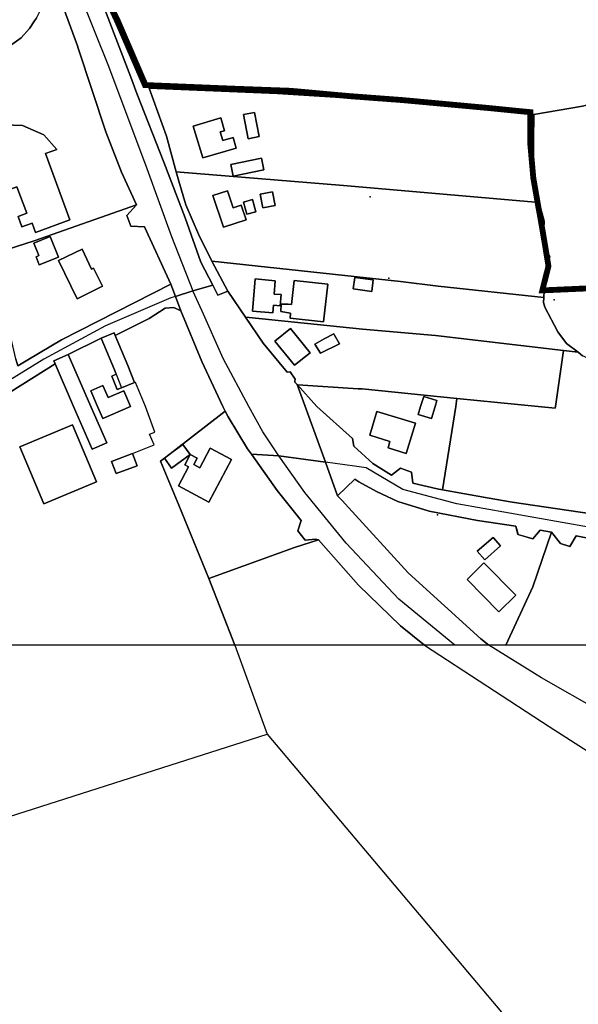
# Model space of a CAD drawing. Units: inches. Extents: x 634235 to 635862, y 722630 to 723936.
# Drawn here: x 634462 to 634653, y 722825 to 723161 of the extents above; entities that cross this region are included whole.
import ezdxf

# ---------------------------------------------------------------- set-up
doc = ezdxf.new("R2010")
doc.units = ezdxf.units.IN
doc.header["$MEASUREMENT"] = 0
doc.layers.add('A-Surrounding', color=252, linetype='Continuous')
doc.layers.add('site_boundary', color=10, linetype='Continuous')

msp = doc.modelspace()

# ---------------------------------------------------------------- linework, layer by layer
at = {"layer": 'A-Surrounding'}
for p, q in [((634527.9, 723078.81), (634533.41, 723068.55)), ((634533.41, 723068.55), (634539.45, 723059.68)), ((634478.81, 723046.9), (634490.11, 723052.46)), ((634648.29, 723048.27), (634653.27, 723047.69)), ((634474.31, 723043.71), (634455.19, 723031.77)), ((634495.2, 723040.13), (634497.02, 723035.53)), ((634532.53, 723027.47), (634514.73, 723013.76)), ((634576.94, 723004.23), (634570.97, 722998.58)), ((634535.79, 722947.44), (634526.97, 722970.26))]:
    msp.add_line(p, q, dxfattribs=at)
for points in [[(634379.9, 722996.92), (634368.43, 722984.6), (634347.06, 722977.35), (634257.88, 722965.53), (634264.93, 722903.9), (634321.48, 722906.43), (634354.51, 722916.25), (634358.83, 722919.22), (634348.86, 722949.71), (634348.86, 722960.12), (634368.65, 722965.92), (634385.02, 722932.91), (634414.31, 722874.72), (634546.92, 722917)], [(634535.8, 722947.44), (634546.92, 722917), (634663.83, 722778.38)], [(634600.74, 722947.44), (634643.38, 722919.61), (634669.76, 722902.81), (634710.78, 722872.31), (634745.44, 722828.91), (634770.5, 722788.65)], [(634720.94, 722947.44), (634732.41, 722930.9), (634745.69, 722892.83), (634755.18, 722853.38), (634719.73, 722883.61), (634681.58, 722913.07), (634640.8, 722936.28), (634622.73, 722947.44)]]:
    msp.add_lwpolyline(points, dxfattribs=at)
for points in [[(634427.79, 723297.23, 0), (634435.35, 723281.71, 0), (634437.71, 723276.88, 0), (634455.04, 723234.1, 0), (634463.01, 723216.06, 0), (634468.78, 723204.57, 0), (634479.53, 723177.92, 0), (634482.73, 723170.01, 0), (634492.6, 723145.55, 0), (634505.64, 723110.52, 0), (634514.09, 723087.32, 0), (634521.41, 723068.71, 0)], [(634638.18, 723128.96, 0), (634654.84, 723131.89, 0), (634664.26, 723134.19, 0), (634668.78, 723135.48, 0), (634675.26, 723139.28, 0), (634685.46, 723144.49, 0), (634695.2, 723149.92, 0), (634696.98, 723152.22, 0), (634697.52, 723155.55, 0), (634700.42, 723167.08, 0), (634705.05, 723182.64, 0), (634718.24, 723213.47, 0), (634735.16, 723251.81, 0)], [(634506.53, 723138.03, 0), (634496.09, 723162.06, 0), (634484.39, 723186.96, 0), (634471.92, 723214.8, 0)], [(634467.88, 723161.99, 0), (634467.27, 723161.09, 0), (634465.51, 723158.46, 0), (634462.68, 723155.27, 0), (634459.45, 723152.97, 0), (634413.33, 723136.69, 0), (634385.4, 723126.7, 0), (634388.02, 723131.12, 0), (634379.73, 723155.42, 0), (634377.67, 723161.44, 0), (634377.67, 723178.16, 0)], [(634476.37, 723167.71, 0), (634481.92, 723152.48, 0), (634482.2, 723151.71, 0), (634491.72, 723123.12, 0), (634497.07, 723109.24, 0), (634502.15, 723098.12, 0), (634467.13, 723085.76, 0), (634451.78, 723080.93, 0), (634438.19, 723076.66, 0), (634428.33, 723073.11, 0), (634426.38, 723072.14, 0), (634424.26, 723070.98, 0), (634407.11, 723061.59, 0), (634404.51, 723060.1, 0), (634384.59, 723048.68, 0), (634377.67, 723044.71, 0), (634377.67, 723114.21, 0), (634378.19, 723114.51, 0), (634378.83, 723115.59, 0), (634385.4, 723126.7, 0), (634388.02, 723131.12, 0), (634379.73, 723155.42, 0), (634377.67, 723161.44, 0), (634377.67, 723178.16, 0)], [(634385.4, 723126.7, 0), (634413.33, 723136.69, 0), (634459.45, 723152.97, 0), (634462.68, 723155.27, 0), (634465.51, 723158.46, 0), (634467.27, 723161.09, 0), (634467.88, 723161.99, 0), (634469.83, 723165.83, 0), (634471.36, 723169.78, 0), (634472.12, 723173.38, 0), (634472.07, 723177.21, 0)], [(634487.88, 723173.91, 0), (634500.21, 723141.75, 0), (634502.32, 723136.24, 0), (634511.57, 723112.65, 0), (634518.85, 723093.62, 0), (634524.22, 723078.55, 0), (634528.24, 723070.68, 0), (634521.41, 723068.71, 0), (634515.48, 723066.75, 0), (634513.92, 723070.98, 0), (634504.87, 723090.58, 0), (634500.22, 723090.83, 0), (634498.84, 723094.5, 0), (634502.14, 723098.12, 0), (634497.07, 723109.24, 0), (634491.72, 723123.12, 0), (634482.2, 723151.71, 0), (634481.92, 723152.48, 0), (634476.37, 723167.71, 0)], [(634496.09, 723162.06, 0), (634506.53, 723138.03, 0), (634512.42, 723121.65, 0), (634515.79, 723109.45, 0), (634516.67, 723106.26, 0), (634519.05, 723098.12, 0), (634523.34, 723088.12, 0), (634527.9, 723078.81, 0), (634533.41, 723068.55, 0), (634530.02, 723067.19, 0), (634528.24, 723070.68, 0), (634524.22, 723078.55, 0), (634518.85, 723093.62, 0), (634511.57, 723112.65, 0), (634502.32, 723136.24, 0), (634500.21, 723141.75, 0), (634487.88, 723173.91, 0)], [(634476.37, 723167.71, 0), (634481.92, 723152.48, 0), (634482.2, 723151.71, 0), (634491.72, 723123.12, 0), (634497.07, 723109.24, 0), (634502.15, 723098.12, 0), (634467.13, 723085.76, 0), (634451.78, 723080.93, 0)], [(634502.14, 723098.12, 0), (634497.07, 723109.24, 0), (634491.72, 723123.12, 0), (634482.2, 723151.71, 0), (634481.92, 723152.48, 0), (634476.37, 723167.71, 0)], [(634700.42, 723167.08, 0), (634697.52, 723155.55, 0), (634696.98, 723152.22, 0), (634695.2, 723149.92, 0), (634685.47, 723144.49, 0), (634675.26, 723139.28, 0), (634668.78, 723135.48, 0), (634664.27, 723134.19, 0), (634654.84, 723131.89, 0), (634638.19, 723128.96, 0), (634636.34, 723129.07, 0), (634622.44, 723131.67, 0), (634550.39, 723136.17, 0), (634506.53, 723138.03, 0), (634496.09, 723162.06, 0)], [(634700.42, 723167.08, 0), (634697.52, 723155.55, 0), (634696.98, 723152.22, 0), (634695.2, 723149.92, 0), (634685.47, 723144.49, 0), (634675.26, 723139.28, 0), (634668.78, 723135.48, 0), (634664.27, 723134.19, 0), (634654.84, 723131.89, 0), (634638.19, 723128.96, 0), (634636.34, 723129.07, 0), (634622.44, 723131.67, 0), (634550.39, 723136.17, 0), (634506.53, 723138.03, 0), (634496.09, 723162.06, 0)], [(634459.45, 723152.97, 0), (634462.68, 723155.27, 0), (634465.51, 723158.46, 0), (634467.27, 723161.09, 0), (634467.88, 723161.99, 0)], [(634515.79, 723109.45, 0), (634512.42, 723121.65, 0), (634506.53, 723138.03, 0)], [(634638.18, 723128.96, 0), (634636.34, 723129.07, 0), (634622.44, 723131.67, 0), (634550.39, 723136.17, 0), (634506.53, 723138.03, 0)], [(634654.82, 723046.5, 0), (634653.27, 723047.69, 0), (634649.38, 723050.67, 0), (634646.38, 723054.7, 0), (634641.86, 723063.05, 0), (634641.48, 723064.71, 0), (634641.56, 723066.36, 0), (634641.89, 723073.28, 0), (634642.55, 723077.01, 0), (634643.59, 723080.49, 0), (634641.31, 723084.99, 0), (634641.73, 723092.5, 0), (634640, 723098.94, 0), (634637.9, 723106.71, 0), (634638, 723120.06, 0), (634638.19, 723128.96, 0), (634654.84, 723131.89, 0)], [(634654.82, 723046.5, 0), (634653.27, 723047.69, 0), (634649.38, 723050.67, 0), (634646.38, 723054.7, 0), (634641.86, 723063.05, 0), (634641.48, 723064.71, 0), (634641.56, 723066.36, 0), (634641.89, 723073.28, 0), (634642.55, 723077.01, 0), (634643.59, 723080.49, 0), (634641.31, 723084.99, 0), (634641.73, 723092.5, 0), (634640, 723098.94, 0), (634637.9, 723106.71, 0), (634638, 723120.06, 0), (634638.19, 723128.96, 0), (634654.84, 723131.89, 0)], [(634639.99, 723098.94, 0), (634637.89, 723106.71, 0), (634637.99, 723120.06, 0), (634638.18, 723128.96, 0)], [(634639.99, 723098.94, 0), (634572.95, 723104.71, 0), (634515.79, 723109.45, 0)], [(634527.9, 723078.81, 0), (634523.34, 723088.12, 0), (634519.05, 723098.12, 0), (634516.67, 723106.26, 0), (634515.79, 723109.45, 0)], [(634451.78, 723080.93, 0), (634467.13, 723085.76, 0), (634502.14, 723098.12, 0)], [(634513.92, 723070.98, 0), (634504.87, 723090.58, 0), (634500.22, 723090.83, 0), (634498.84, 723094.5, 0), (634502.14, 723098.12, 0)], [(634641.56, 723066.36, 0), (634641.89, 723073.28, 0), (634642.55, 723077.01, 0), (634643.59, 723080.49, 0), (634641.31, 723084.99, 0), (634641.73, 723092.5, 0), (634639.99, 723098.94, 0)], [(634527.9, 723078.81, 0), (634592.55, 723071.86, 0), (634605.38, 723070.3, 0), (634641.56, 723066.36, 0)], [(634461.5, 723042.99, 0), (634464.94, 723045.12, 0), (634476.54, 723051.9, 0), (634513.92, 723070.98, 0), (634515.48, 723066.75, 0), (634517.28, 723061.88, 0), (634514.92, 723063.03, 0), (634511.95, 723062.75, 0), (634506.49, 723059.22, 0), (634494.89, 723053.46, 0), (634494.54, 723054.3, 0), (634490.11, 723052.46, 0), (634478.81, 723046.9, 0), (634473.85, 723044.76, 0), (634474.31, 723043.71, 0), (634455.19, 723031.77, 0)], [(634460.92, 723045.3, 0), (634461.5, 723042.99, 0), (634464.94, 723045.12, 0), (634476.54, 723051.9, 0), (634513.92, 723070.98, 0)], [(634521.41, 723068.71, 0), (634515.48, 723066.75, 0), (634513.95, 723066.24, 0), (634491.52, 723056.68, 0), (634470.42, 723045.34, 0), (634457.38, 723037.27, 0), (634444.43, 723029.13, 0), (634439.35, 723025.64, 0), (634426.29, 723019.13, 0), (634405.78, 723009.93, 0), (634394, 723002.51, 0), (634390.36, 723000.06, 0), (634384.96, 722996.85, 0), (634379.67, 722991.44, 0), (634377.67, 722988.75, 0)], [(634550.88, 723012.29, 0), (634545.43, 723020.4, 0), (634540.66, 723029.13, 0), (634531.8, 723045.57, 0), (634524.58, 723061.72, 0), (634521.41, 723068.71, 0)], [(634653.27, 723047.69, 0), (634649.38, 723050.67, 0), (634646.38, 723054.7, 0), (634641.86, 723063.05, 0), (634641.48, 723064.71, 0), (634641.56, 723066.36, 0)], [(634455.2, 723031.77, 0), (634474.31, 723043.71, 0), (634473.85, 723044.76, 0), (634478.81, 723046.9, 0), (634490.11, 723052.46, 0), (634494.54, 723054.3, 0), (634494.89, 723053.46, 0), (634506.49, 723059.22, 0), (634511.95, 723062.75, 0), (634514.92, 723063.03, 0), (634517.28, 723061.88, 0), (634524.49, 723044.56, 0), (634531.75, 723029.13, 0), (634532.53, 723027.47, 0), (634514.73, 723013.76, 0), (634511.72, 723011.44, 0), (634510.36, 723010.39, 0), (634516.63, 722995.34, 0), (634526.97, 722970.26, 0), (634535.8, 722947.44, 0), (634377.67, 722947.44, 0)], [(634455.2, 723031.77, 0), (634474.31, 723043.71, 0), (634480.65, 723029.13, 0), (634487.02, 723014.52, 0), (634491.98, 723016.68, 0), (634486.55, 723029.13, 0), (634478.81, 723046.9, 0), (634490.11, 723052.46, 0), (634494.61, 723041.65, 0), (634495.21, 723040.13, 0), (634493.68, 723039.5, 0), (634495.55, 723034.93, 0), (634497.02, 723035.53, 0), (634501.48, 723037.33, 0), (634499.21, 723043.09, 0), (634494.89, 723053.46, 0), (634506.49, 723059.22, 0), (634511.95, 723062.75, 0), (634514.92, 723063.03, 0), (634517.28, 723061.88, 0), (634524.49, 723044.56, 0), (634531.75, 723029.13, 0), (634532.53, 723027.47, 0), (634514.73, 723013.76, 0), (634511.72, 723011.44, 0), (634510.36, 723010.39, 0), (634516.63, 722995.34, 0), (634526.97, 722970.26, 0), (634535.8, 722947.44, 0), (634377.67, 722947.44, 0)], [(634517.28, 723061.88, 0), (634514.92, 723063.03, 0), (634511.95, 723062.75, 0), (634506.49, 723059.22, 0), (634494.89, 723053.46, 0)], [(634532.53, 723027.47, 0), (634531.75, 723029.13, 0), (634524.49, 723044.56, 0), (634517.28, 723061.88, 0)], [(634539.45, 723059.68, 0), (634545.49, 723050.82, 0), (634553.73, 723040.82, 0), (634554.76, 723040.97, 0), (634556.44, 723038.5, 0), (634556.38, 723037.75, 0), (634556.36, 723037.44, 0), (634557.13, 723036.59, 0)], [(634539.45, 723059.68, 0), (634540.71, 723059.51, 0), (634579.5, 723055.52, 0), (634604.46, 723053.38, 0), (634648.29, 723048.27, 0)], [(634681.62, 722989.24, 0), (634683.36, 722993.75, 0), (634684.4, 723006.18, 0), (634684.8, 723024.92, 0), (634684.99, 723029.13, 0), (634685.27, 723035.29, 0), (634685.83, 723039.76, 0), (634687.1, 723042.68, 0), (634688.95, 723045.59, 0), (634689.12, 723047.46, 0), (634688.68, 723049.12, 0), (634680.9, 723050.36, 0), (634676.53, 723045.97, 0), (634673.44, 723044.48, 0), (634667.54, 723043.75, 0), (634659.47, 723044.39, 0), (634654.82, 723046.5, 0), (634653.27, 723047.69, 0)], [(634670.34, 722990.53, 0), (634650.09, 722993.58, 0), (634630.72, 722996.41, 0), (634622.18, 722997.84, 0), (634606.86, 723000.64, 0), (634611.43, 723029.13, 0), (634611.79, 723031.9, 0), (634639.64, 723029.13, 0), (634645.49, 723028.55, 0), (634645.56, 723029.13, 0), (634648.29, 723048.27, 0), (634653.27, 723047.69, 0), (634654.82, 723046.5, 0)], [(634670.34, 722990.53, 0), (634650.09, 722993.58, 0), (634630.72, 722996.41, 0), (634622.18, 722997.84, 0), (634606.86, 723000.64, 0), (634611.43, 723029.13, 0), (634611.79, 723031.9, 0), (634639.64, 723029.13, 0), (634645.49, 723028.55, 0), (634645.56, 723029.13, 0), (634648.29, 723048.27, 0), (634653.27, 723047.69, 0), (634654.82, 723046.5, 0)], [(634611.79, 723031.9, 0), (634639.64, 723029.13, 0), (634645.49, 723028.55, 0), (634645.56, 723029.13, 0), (634648.29, 723048.27, 0)], [(634500.83, 723013, 0), (634508.15, 723016, 0), (634506.59, 723019.6, 0), (634508.39, 723020.35, 0), (634505.21, 723029.13, 0), (634501.85, 723037.33, 0), (634501.48, 723037.33, 0)], [(634611.79, 723031.9, 0), (634579.34, 723035.14, 0), (634578, 723035.21, 0), (634557.41, 723036.57, 0), (634557.13, 723036.59, 0)], [(634557.13, 723036.59, 0), (634563.83, 723029.13, 0), (634576.04, 723018.21, 0), (634576.57, 723015.59, 0)], [(634661.36, 722983.15, 0), (634652.61, 722984.84, 0), (634650.49, 722981.27, 0), (634647.29, 722982.28, 0), (634644.23, 722986.17, 0), (634640.3, 722986.76, 0), (634637.79, 722983.88, 0), (634632.72, 722985.38, 0), (634631.93, 722988.24, 0), (634618.83, 722990.12, 0), (634602.29, 722993.33, 0), (634591.62, 722996.6, 0), (634584.28, 723000.1, 0), (634578.24, 723003.33, 0), (634576.94, 723004.23, 0), (634570.97, 722998.58, 0), (634566.79, 723010.07, 0), (634557.13, 723036.59, 0), (634563.83, 723029.13, 0), (634576.04, 723018.21, 0), (634576.57, 723015.59, 0), (634583.09, 723009.66, 0), (634589.48, 723005.66, 0), (634592.55, 723008.04, 0), (634596.27, 723006.71, 0), (634596.73, 723002.91, 0), (634605.03, 723000.9, 0), (634606.86, 723000.64, 0), (634622.18, 722997.84, 0), (634630.72, 722996.41, 0), (634650.09, 722993.58, 0), (634670.34, 722990.53, 0)], [(634606.86, 723000.64, 0), (634611.43, 723029.13, 0), (634611.79, 723031.9, 0)], [(634558.54, 722990.1, 0), (634550.32, 723000.43, 0), (634541.47, 723012.86, 0), (634540.19, 723014.65, 0), (634533.53, 723025.64, 0), (634532.53, 723027.47, 0)], [(634576.57, 723015.59, 0), (634583.09, 723009.66, 0), (634589.48, 723005.66, 0), (634592.55, 723008.04, 0), (634596.27, 723006.71, 0), (634596.73, 723002.91, 0), (634605.03, 723000.9, 0), (634606.86, 723000.64, 0)], [(634611.06, 722947.44, 0), (634591.91, 722963.25, 0), (634573.88, 722982.4, 0), (634564.35, 722994.06, 0), (634559.76, 722999.69, 0), (634550.88, 723012.29, 0)], [(634726.85, 722947.44, 0), (634726.16, 722948.23, 0), (634704.93, 722967.6, 0), (634695.72, 722973.99, 0), (634683.26, 722982.52, 0), (634656.81, 722987.88, 0), (634611.76, 722995.81, 0), (634593.3, 723000.78, 0), (634580.81, 723008.12, 0), (634576.79, 723008.68, 0), (634566.79, 723010.07, 0), (634550.88, 723012.29, 0)], [(634511.72, 723011.44, 0), (634510.36, 723010.39, 0), (634516.63, 722995.34, 0), (634526.97, 722970.26, 0)], [(634644.23, 722986.17, 0), (634640.3, 722986.76, 0), (634637.79, 722983.88, 0), (634632.72, 722985.38, 0), (634631.93, 722988.24, 0), (634618.83, 722990.12, 0), (634602.29, 722993.33, 0), (634591.62, 722996.6, 0), (634584.28, 723000.1, 0), (634578.24, 723003.33, 0), (634576.94, 723004.23, 0)], [(634606.86, 723000.64, 0), (634622.18, 722997.84, 0), (634630.72, 722996.41, 0), (634650.09, 722993.58, 0), (634670.34, 722990.53, 0), (634681.62, 722989.24, 0)], [(634570.97, 722998.58, 0), (634572.58, 722996.99, 0), (634574.75, 722994.58, 0), (634595.13, 722972.23, 0), (634619.99, 722949.62, 0), (634622.72, 722947.44, 0)], [(634564.43, 722983.48, 0), (634563.38, 722983.74, 0), (634559.86, 722983.39, 0), (634557.34, 722986.62, 0), (634558.54, 722990.1, 0)], [(634628.58, 722947.44, 0), (634637.8, 722967.46, 0), (634644.23, 722986.17, 0)], [(634677.43, 722979.6, 0), (634671.63, 722980.96, 0), (634661.36, 722983.15, 0), (634652.61, 722984.84, 0), (634650.49, 722981.27, 0), (634647.29, 722982.28, 0), (634644.23, 722986.17, 0)], [(634526.97, 722970.26, 0), (634556.27, 722980.85, 0), (634564.43, 722983.48, 0)], [(634600.73, 722947.44, 0), (634592.53, 722954.1, 0), (634578.11, 722967.98, 0), (634567.87, 722979.63, 0), (634564.43, 722983.48, 0)]]:
    msp.add_polyline3d(points, dxfattribs=at)
for points in [[(634640, 723098.94, 0), (634572.95, 723104.71, 0), (634515.79, 723109.45, 0), (634512.42, 723121.65, 0), (634506.53, 723138.03, 0), (634550.39, 723136.17, 0), (634622.44, 723131.67, 0), (634636.34, 723129.07, 0), (634638.19, 723128.96, 0), (634638, 723120.06, 0), (634637.9, 723106.71, 0)], [(634638.19, 723128.96, 0), (634638, 723120.06, 0), (634637.9, 723106.71, 0), (634640, 723098.94, 0), (634572.95, 723104.71, 0), (634515.79, 723109.45, 0), (634512.42, 723121.65, 0), (634506.53, 723138.03, 0), (634550.39, 723136.17, 0), (634622.44, 723131.67, 0), (634636.34, 723129.07, 0)], [(634530.78, 723123.03, 0), (634531.66, 723120.07, 0), (634535.24, 723121.13, 0), (634536.31, 723117.53, 0), (634524.81, 723114.13, 0), (634521.58, 723125.04, 0), (634531, 723127.82, 0), (634532.29, 723123.47, 0)], [(634530.78, 723123.03, 0), (634532.29, 723123.47, 0), (634531, 723127.82, 0), (634521.58, 723125.04, 0), (634524.81, 723114.13, 0), (634536.31, 723117.53, 0), (634535.24, 723121.13, 0), (634531.66, 723120.07, 0)], [(634530.78, 723123.03, 0), (634531.66, 723120.07, 0), (634535.24, 723121.13, 0), (634536.31, 723117.53, 0), (634524.81, 723114.13, 0), (634521.58, 723125.04, 0), (634531, 723127.82, 0), (634532.29, 723123.47, 0)], [(634544.12, 723121.47, 0), (634540.38, 723120.74, 0), (634538.76, 723128.97, 0), (634542.5, 723129.71, 0)], [(634544.12, 723121.47, 0), (634542.5, 723129.71, 0), (634538.76, 723128.97, 0), (634540.38, 723120.74, 0)], [(634544.12, 723121.47, 0), (634540.38, 723120.74, 0), (634538.76, 723128.97, 0), (634542.5, 723129.71, 0)], [(634471, 723115.72, 0), (634479.36, 723093.03, 0), (634467.61, 723088.7, 0), (634466.47, 723091.82, 0), (634462.96, 723090.53, 0), (634461.63, 723094.13, 0), (634464.61, 723095.23, 0), (634461.26, 723104.32, 0), (634456.86, 723102.69, 0), (634455.09, 723107.49, 0), (634440.01, 723101.94, 0), (634440.99, 723099.28, 0), (634437.7, 723098.07, 0), (634436.67, 723100.85, 0), (634433.78, 723099.78, 0), (634429.35, 723111.79, 0), (634458.1, 723122.38, 0), (634456.95, 723125.52, 0), (634463.19, 723125.24, 0), (634470.5, 723122.04, 0), (634474.87, 723116.99, 0)], [(634471, 723115.72, 0), (634479.36, 723093.03, 0), (634467.61, 723088.7, 0), (634466.47, 723091.82, 0), (634462.96, 723090.53, 0), (634461.63, 723094.13, 0), (634464.61, 723095.23, 0), (634461.26, 723104.32, 0), (634456.86, 723102.69, 0), (634455.09, 723107.49, 0), (634440.01, 723101.94, 0), (634440.99, 723099.28, 0), (634437.7, 723098.07, 0), (634436.67, 723100.85, 0), (634433.78, 723099.78, 0), (634429.35, 723111.79, 0), (634458.1, 723122.38, 0), (634456.95, 723125.52, 0), (634463.19, 723125.24, 0), (634470.5, 723122.04, 0), (634474.87, 723116.99, 0)], [(634436.67, 723100.85, 0), (634437.7, 723098.07, 0), (634440.99, 723099.28, 0), (634440.01, 723101.94, 0), (634455.09, 723107.49, 0), (634456.86, 723102.69, 0), (634461.26, 723104.32, 0), (634464.61, 723095.23, 0), (634461.63, 723094.13, 0), (634462.96, 723090.53, 0), (634466.47, 723091.82, 0), (634467.61, 723088.7, 0), (634479.36, 723093.03, 0), (634471, 723115.72, 0), (634474.87, 723116.99, 0), (634470.5, 723122.04, 0), (634463.19, 723125.24, 0), (634456.95, 723125.52, 0), (634458.1, 723122.38, 0), (634429.35, 723111.79, 0), (634433.78, 723099.78, 0)], [(634545.72, 723110.13, 0), (634535.23, 723107.97, 0), (634534.41, 723111.93, 0), (634544.9, 723114.09, 0)], [(634545.72, 723110.13, 0), (634544.9, 723114.09, 0), (634534.41, 723111.93, 0), (634535.23, 723107.97, 0)], [(634545.72, 723110.13, 0), (634535.23, 723107.97, 0), (634534.41, 723111.93, 0), (634544.9, 723114.09, 0)], [(634640, 723098.94, 0), (634641.73, 723092.5, 0), (634641.31, 723084.99, 0), (634643.59, 723080.49, 0), (634642.55, 723077.01, 0), (634641.89, 723073.28, 0), (634641.56, 723066.36, 0), (634605.38, 723070.3, 0), (634592.55, 723071.86, 0), (634527.9, 723078.81, 0), (634523.34, 723088.12, 0), (634519.05, 723098.12, 0), (634516.67, 723106.26, 0), (634515.79, 723109.45, 0), (634572.95, 723104.71, 0)], [(634640, 723098.94, 0), (634641.73, 723092.5, 0), (634641.31, 723084.99, 0), (634643.59, 723080.49, 0), (634642.55, 723077.01, 0), (634641.89, 723073.28, 0), (634641.56, 723066.36, 0), (634605.38, 723070.3, 0), (634592.55, 723071.86, 0), (634527.9, 723078.81, 0), (634523.34, 723088.12, 0), (634519.05, 723098.12, 0), (634516.67, 723106.26, 0), (634515.79, 723109.45, 0), (634572.95, 723104.71, 0)], [(634533.3, 723102.95, 0), (634528.29, 723101.28, 0), (634531.91, 723090.42, 0), (634539.64, 723092.99, 0), (634537.98, 723097.97, 0), (634535.26, 723097.06, 0)], [(634533.3, 723102.95, 0), (634535.26, 723097.06, 0), (634537.98, 723097.97, 0), (634539.64, 723092.99, 0), (634531.91, 723090.42, 0), (634528.29, 723101.28, 0)], [(634533.3, 723102.95, 0), (634535.26, 723097.06, 0), (634537.98, 723097.97, 0), (634539.64, 723092.99, 0), (634531.91, 723090.42, 0), (634528.29, 723101.28, 0)], [(634543, 723095.75, 0), (634541.85, 723099.9, 0), (634538.78, 723099.05, 0), (634539.93, 723094.9, 0)], [(634543, 723095.75, 0), (634539.93, 723094.9, 0), (634538.78, 723099.05, 0), (634541.85, 723099.9, 0)], [(634543, 723095.75, 0), (634539.93, 723094.9, 0), (634538.78, 723099.05, 0), (634541.85, 723099.9, 0)], [(634549.58, 723097.83, 0), (634548.71, 723102.58, 0), (634544.48, 723101.8, 0), (634545.36, 723097.05, 0)], [(634549.58, 723097.83, 0), (634545.36, 723097.05, 0), (634544.48, 723101.8, 0), (634548.71, 723102.58, 0)], [(634549.58, 723097.83, 0), (634545.36, 723097.05, 0), (634544.48, 723101.8, 0), (634548.71, 723102.58, 0)], [(634460.89, 723045.43, 0), (634457.31, 723060.74, 0), (634451.78, 723080.93, 0), (634467.13, 723085.76, 0), (634502.15, 723098.12, 0), (634498.85, 723094.5, 0), (634500.23, 723090.83, 0), (634504.87, 723090.58, 0), (634513.92, 723070.98, 0), (634476.54, 723051.9, 0), (634464.95, 723045.12, 0), (634461.5, 723042.99, 0), (634460.92, 723045.3, 0)], [(634460.89, 723045.43, 0), (634457.31, 723060.74, 0), (634451.78, 723080.93, 0), (634467.13, 723085.76, 0), (634502.15, 723098.12, 0), (634498.85, 723094.5, 0), (634500.23, 723090.83, 0), (634504.87, 723090.58, 0), (634513.92, 723070.98, 0), (634476.54, 723051.9, 0), (634464.95, 723045.12, 0), (634461.5, 723042.99, 0), (634460.92, 723045.3, 0)], [(634475.43, 723080.22, 0), (634472.6, 723087.22, 0), (634466.99, 723084.95, 0), (634468.7, 723080.74, 0), (634467.78, 723080.37, 0), (634468.9, 723077.58, 0)], [(634475.43, 723080.22, 0), (634468.9, 723077.58, 0), (634467.78, 723080.37, 0), (634468.7, 723080.74, 0), (634466.99, 723084.95, 0), (634472.6, 723087.22, 0)], [(634475.43, 723080.22, 0), (634468.9, 723077.58, 0), (634467.78, 723080.37, 0), (634468.7, 723080.74, 0), (634466.99, 723084.95, 0), (634472.6, 723087.22, 0)], [(634483.53, 723082.9, 0), (634486.81, 723076.15, 0), (634487.5, 723076.49, 0), (634490.54, 723070.23, 0), (634481.83, 723066, 0), (634475.51, 723079.01, 0)], [(634483.53, 723082.9, 0), (634475.51, 723079.01, 0), (634481.83, 723066, 0), (634490.54, 723070.23, 0), (634487.5, 723076.49, 0), (634486.81, 723076.15, 0)], [(634483.53, 723082.9, 0), (634486.81, 723076.15, 0), (634487.5, 723076.49, 0), (634490.54, 723070.23, 0), (634481.83, 723066, 0), (634475.51, 723079.01, 0)], [(634641.56, 723066.36, 0), (634641.48, 723064.71, 0), (634641.86, 723063.05, 0), (634646.38, 723054.7, 0), (634649.38, 723050.67, 0), (634653.27, 723047.69, 0), (634648.29, 723048.27, 0), (634604.46, 723053.38, 0), (634579.5, 723055.52, 0), (634540.71, 723059.51, 0), (634539.46, 723059.68, 0), (634533.41, 723068.55, 0), (634527.9, 723078.81, 0), (634592.55, 723071.86, 0), (634605.38, 723070.3, 0)], [(634641.56, 723066.36, 0), (634641.48, 723064.71, 0), (634641.86, 723063.05, 0), (634646.38, 723054.7, 0), (634649.38, 723050.67, 0), (634653.27, 723047.69, 0), (634648.29, 723048.27, 0), (634604.46, 723053.38, 0), (634579.5, 723055.52, 0), (634540.71, 723059.51, 0), (634539.46, 723059.68, 0), (634533.41, 723068.55, 0), (634527.9, 723078.81, 0), (634592.55, 723071.86, 0), (634605.38, 723070.3, 0)], [(634583.19, 723072.4, 0), (634582.65, 723068.5, 0), (634576.33, 723069.36, 0), (634576.86, 723073.26, 0)], [(634583.19, 723072.4, 0), (634576.86, 723073.26, 0), (634576.33, 723069.36, 0), (634582.65, 723068.5, 0)], [(634583.19, 723072.4, 0), (634582.65, 723068.5, 0), (634576.33, 723069.36, 0), (634576.86, 723073.26, 0)], [(634557.13, 723036.59, 0), (634566.79, 723010.07, 0), (634550.88, 723012.29, 0), (634541.47, 723012.86, 0), (634540.19, 723014.65, 0), (634533.53, 723025.64, 0), (634532.53, 723027.47, 0), (634531.75, 723029.13, 0), (634524.49, 723044.56, 0), (634517.28, 723061.88, 0), (634515.48, 723066.75, 0), (634521.41, 723068.71, 0), (634528.24, 723070.68, 0), (634530.02, 723067.19, 0), (634533.41, 723068.55, 0), (634539.45, 723059.68, 0), (634545.49, 723050.82, 0), (634553.73, 723040.82, 0), (634554.76, 723040.97, 0), (634556.44, 723038.5, 0), (634556.38, 723037.75, 0), (634556.36, 723037.44, 0)], [(634551.7, 723067.38, 0), (634551.37, 723063.55, 0), (634549.02, 723063.76, 0), (634548.79, 723061.14, 0), (634541.84, 723061.74, 0), (634542.79, 723072.75, 0), (634549.64, 723072.16, 0), (634549.25, 723067.59, 0)], [(634551.7, 723067.38, 0), (634549.25, 723067.59, 0), (634549.64, 723072.16, 0), (634542.79, 723072.75, 0), (634541.84, 723061.74, 0), (634548.79, 723061.14, 0), (634549.02, 723063.76, 0), (634551.37, 723063.55, 0)], [(634551.7, 723067.38, 0), (634551.37, 723063.55, 0), (634549.02, 723063.76, 0), (634548.79, 723061.14, 0), (634541.84, 723061.74, 0), (634542.79, 723072.75, 0), (634549.64, 723072.16, 0), (634549.25, 723067.59, 0)], [(634567.62, 723070.97, 0), (634566.19, 723058.08, 0), (634554.72, 723059.36, 0), (634554.92, 723061.1, 0), (634551.51, 723061.61, 0), (634551.71, 723064.15, 0), (634554.03, 723064.15, 0), (634555.24, 723064.06, 0), (634556.15, 723072.25, 0)], [(634567.62, 723070.97, 0), (634556.15, 723072.25, 0), (634555.24, 723064.06, 0), (634554.03, 723064.15, 0), (634551.71, 723064.15, 0), (634551.51, 723061.61, 0), (634554.92, 723061.1, 0), (634554.72, 723059.36, 0), (634566.19, 723058.08, 0)], [(634567.62, 723070.97, 0), (634566.19, 723058.08, 0), (634554.72, 723059.36, 0), (634554.92, 723061.1, 0), (634551.51, 723061.61, 0), (634551.71, 723064.15, 0), (634554.03, 723064.15, 0), (634555.24, 723064.06, 0), (634556.15, 723072.25, 0)], [(634648.29, 723048.27, 0), (634645.56, 723029.13, 0), (634645.49, 723028.55, 0), (634639.64, 723029.13, 0), (634611.79, 723031.9, 0), (634579.34, 723035.14, 0), (634578, 723035.21, 0), (634557.41, 723036.57, 0), (634557.13, 723036.59, 0), (634556.36, 723037.44, 0), (634556.38, 723037.75, 0), (634556.44, 723038.5, 0), (634554.77, 723040.97, 0), (634553.73, 723040.82, 0), (634545.49, 723050.82, 0), (634539.46, 723059.68, 0), (634540.71, 723059.51, 0), (634579.5, 723055.52, 0), (634604.46, 723053.38, 0)], [(634648.29, 723048.27, 0), (634645.56, 723029.13, 0), (634645.49, 723028.55, 0), (634639.64, 723029.13, 0), (634611.79, 723031.9, 0), (634579.34, 723035.14, 0), (634578, 723035.21, 0), (634557.41, 723036.57, 0), (634557.13, 723036.59, 0), (634556.36, 723037.44, 0), (634556.38, 723037.75, 0), (634556.44, 723038.5, 0), (634554.77, 723040.97, 0), (634553.73, 723040.82, 0), (634545.49, 723050.82, 0), (634539.46, 723059.68, 0), (634540.71, 723059.51, 0), (634579.5, 723055.52, 0), (634604.46, 723053.38, 0)], [(634497.02, 723035.53, 0), (634495.55, 723034.93, 0), (634493.68, 723039.5, 0), (634495.21, 723040.13, 0), (634494.61, 723041.65, 0), (634490.11, 723052.46, 0), (634494.54, 723054.3, 0), (634494.89, 723053.46, 0), (634499.21, 723043.09, 0), (634501.48, 723037.33, 0)], [(634497.02, 723035.53, 0), (634495.55, 723034.93, 0), (634493.68, 723039.5, 0), (634495.21, 723040.13, 0), (634494.61, 723041.65, 0), (634490.11, 723052.46, 0), (634494.54, 723054.3, 0), (634494.89, 723053.46, 0), (634499.21, 723043.09, 0), (634501.48, 723037.33, 0)], [(634561.54, 723047.5, 0), (634554.84, 723055.81, 0), (634549.51, 723051.51, 0), (634556.22, 723043.21, 0)], [(634561.54, 723047.5, 0), (634556.22, 723043.21, 0), (634549.51, 723051.51, 0), (634554.84, 723055.81, 0)], [(634561.54, 723047.5, 0), (634556.22, 723043.21, 0), (634549.51, 723051.51, 0), (634554.84, 723055.81, 0)], [(634571.58, 723050.57, 0), (634569.9, 723053.56, 0), (634569.69, 723053.98, 0), (634566.42, 723052.26, 0), (634563.21, 723050.48, 0), (634565.09, 723047.31, 0)], [(634571.58, 723050.57, 0), (634565.09, 723047.31, 0), (634563.21, 723050.48, 0), (634566.42, 723052.26, 0), (634569.69, 723053.98, 0), (634569.9, 723053.56, 0)], [(634571.58, 723050.57, 0), (634565.09, 723047.31, 0), (634563.21, 723050.48, 0), (634566.42, 723052.26, 0), (634569.69, 723053.98, 0), (634569.9, 723053.56, 0)], [(634491.98, 723016.68, 0), (634487.02, 723014.52, 0), (634480.65, 723029.13, 0), (634474.31, 723043.71, 0), (634473.85, 723044.76, 0), (634478.81, 723046.9, 0), (634486.55, 723029.13, 0)], [(634491.98, 723016.68, 0), (634487.02, 723014.52, 0), (634480.65, 723029.13, 0), (634474.31, 723043.71, 0), (634473.85, 723044.76, 0), (634478.81, 723046.9, 0), (634486.55, 723029.13, 0)], [(634490.64, 723036.25, 0), (634492.43, 723032.15, 0), (634497.77, 723034.47, 0), (634500.09, 723029.13, 0), (634490.61, 723025.02, 0), (634488.81, 723029.13, 0), (634486.5, 723034.45, 0)], [(634490.64, 723036.25, 0), (634492.43, 723032.15, 0), (634497.77, 723034.47, 0), (634500.09, 723029.13, 0), (634490.61, 723025.02, 0), (634488.81, 723029.13, 0), (634486.5, 723034.45, 0)], [(634500.09, 723029.13, 0), (634497.77, 723034.47, 0), (634492.43, 723032.15, 0), (634490.64, 723036.25, 0), (634486.5, 723034.45, 0), (634488.81, 723029.13, 0), (634490.61, 723025.02, 0)], [(634611.79, 723031.9, 0), (634611.43, 723029.13, 0), (634606.86, 723000.64, 0), (634605.03, 723000.9, 0), (634596.73, 723002.91, 0), (634596.27, 723006.71, 0), (634592.55, 723008.04, 0), (634589.48, 723005.66, 0), (634583.09, 723009.66, 0), (634576.57, 723015.59, 0), (634576.04, 723018.21, 0), (634563.83, 723029.13, 0), (634557.13, 723036.59, 0), (634557.41, 723036.57, 0), (634578, 723035.21, 0), (634579.34, 723035.14, 0)], [(634611.79, 723031.9, 0), (634611.43, 723029.13, 0), (634606.86, 723000.64, 0), (634605.03, 723000.9, 0), (634596.73, 723002.91, 0), (634596.27, 723006.71, 0), (634592.55, 723008.04, 0), (634589.48, 723005.66, 0), (634583.09, 723009.66, 0), (634576.57, 723015.59, 0), (634576.04, 723018.21, 0), (634563.83, 723029.13, 0), (634557.13, 723036.59, 0), (634557.41, 723036.57, 0), (634578, 723035.21, 0), (634579.34, 723035.14, 0)], [(634604.35, 723029.13, 0), (634603.08, 723024.96, 0), (634598.55, 723026.34, 0), (634599.4, 723029.13, 0), (634600.45, 723032.56, 0), (634604.97, 723031.18, 0)], [(634604.35, 723029.13, 0), (634604.97, 723031.18, 0), (634600.45, 723032.56, 0), (634599.4, 723029.13, 0), (634598.55, 723026.34, 0), (634603.08, 723024.96, 0)], [(634604.35, 723029.13, 0), (634603.08, 723024.96, 0), (634598.55, 723026.34, 0), (634599.4, 723029.13, 0), (634600.45, 723032.56, 0), (634604.97, 723031.18, 0)], [(634511.72, 723011.44, 0), (634514.16, 723008.06, 0), (634520.55, 723012.68, 0), (634518.7, 723009.17, 0), (634520.01, 723008.47, 0), (634516.53, 723001.95, 0), (634526.89, 722996.42, 0), (634534.69, 723011.04, 0), (634527.34, 723014.92, 0), (634523.78, 723008.16, 0), (634521.74, 723009.23, 0), (634522.9, 723011.44, 0), (634520.55, 723012.68, 0), (634518.04, 723016.15, 0), (634514.73, 723013.76, 0), (634532.53, 723027.47, 0), (634533.53, 723025.64, 0), (634540.19, 723014.65, 0), (634541.47, 723012.86, 0), (634550.32, 723000.43, 0), (634558.54, 722990.1, 0), (634557.34, 722986.62, 0), (634559.86, 722983.39, 0), (634563.38, 722983.74, 0), (634564.43, 722983.48, 0), (634556.27, 722980.85, 0), (634526.97, 722970.26, 0), (634516.63, 722995.34, 0), (634510.36, 723010.39, 0)], [(634564.43, 722983.48, 0), (634556.27, 722980.85, 0), (634526.97, 722970.26, 0), (634516.63, 722995.34, 0), (634510.36, 723010.39, 0), (634511.72, 723011.44, 0), (634514.73, 723013.76, 0), (634532.53, 723027.47, 0), (634533.53, 723025.64, 0), (634540.19, 723014.65, 0), (634541.47, 723012.86, 0), (634550.32, 723000.43, 0), (634558.54, 722990.1, 0), (634557.34, 722986.62, 0), (634559.86, 722983.39, 0), (634563.38, 722983.74, 0)], [(634597.65, 723023.38, 0), (634594.5, 723013.05, 0), (634588.24, 723014.96, 0), (634588.91, 723017.16, 0), (634581.97, 723019.28, 0), (634584.45, 723027.4, 0)], [(634597.65, 723023.38, 0), (634584.45, 723027.4, 0), (634581.97, 723019.28, 0), (634588.91, 723017.16, 0), (634588.24, 723014.96, 0), (634594.5, 723013.05, 0)], [(634597.65, 723023.38, 0), (634594.5, 723013.05, 0), (634588.24, 723014.96, 0), (634588.91, 723017.16, 0), (634581.97, 723019.28, 0), (634584.45, 723027.4, 0)], [(634488.47, 723003.39, 0), (634470.4, 722995.77, 0), (634462.18, 723015.27, 0), (634480.24, 723022.89, 0)], [(634488.47, 723003.39, 0), (634470.4, 722995.77, 0), (634462.18, 723015.27, 0), (634480.24, 723022.89, 0)], [(634488.47, 723003.39, 0), (634480.24, 723022.89, 0), (634462.18, 723015.27, 0), (634470.4, 722995.77, 0)], [(634520.55, 723012.68, 0), (634514.16, 723008.06, 0), (634511.72, 723011.44, 0), (634514.73, 723013.76, 0), (634518.04, 723016.15, 0)], [(634520.55, 723012.68, 0), (634514.16, 723008.06, 0), (634511.72, 723011.44, 0), (634514.73, 723013.76, 0), (634518.04, 723016.15, 0)], [(634502.38, 723008.87, 0), (634495.17, 723006.17, 0), (634493.63, 723010.3, 0), (634500.83, 723013, 0)], [(634502.38, 723008.87, 0), (634495.17, 723006.17, 0), (634493.63, 723010.3, 0), (634500.83, 723013, 0)], [(634493.63, 723010.3, 0), (634495.17, 723006.17, 0), (634502.38, 723008.87, 0), (634500.83, 723013, 0)], [(634520.55, 723012.68, 0), (634522.9, 723011.44, 0), (634521.74, 723009.23, 0), (634523.78, 723008.16, 0), (634527.34, 723014.92, 0), (634534.69, 723011.04, 0), (634526.89, 722996.42, 0), (634516.53, 723001.95, 0), (634520.01, 723008.47, 0), (634518.7, 723009.17, 0)], [(634520.55, 723012.68, 0), (634522.9, 723011.44, 0), (634521.74, 723009.23, 0), (634523.78, 723008.16, 0), (634527.34, 723014.92, 0), (634534.69, 723011.04, 0), (634526.89, 722996.42, 0), (634516.53, 723001.95, 0), (634520.01, 723008.47, 0), (634518.7, 723009.17, 0)], [(634566.79, 723010.07, 0), (634570.97, 722998.58, 0), (634572.58, 722996.99, 0), (634574.75, 722994.58, 0), (634595.13, 722972.23, 0), (634619.99, 722949.62, 0), (634622.72, 722947.44, 0), (634600.73, 722947.44, 0), (634592.53, 722954.1, 0), (634578.11, 722967.98, 0), (634567.87, 722979.63, 0), (634564.43, 722983.48, 0), (634563.38, 722983.74, 0), (634559.86, 722983.39, 0), (634557.34, 722986.62, 0), (634558.54, 722990.1, 0), (634550.32, 723000.43, 0), (634541.47, 723012.86, 0), (634550.88, 723012.29, 0)], [(634644.23, 722986.17, 0), (634637.8, 722967.46, 0), (634628.58, 722947.44, 0), (634622.72, 722947.44, 0), (634619.99, 722949.62, 0), (634595.13, 722972.23, 0), (634574.75, 722994.58, 0), (634572.58, 722996.99, 0), (634570.98, 722998.58, 0), (634576.94, 723004.23, 0), (634578.24, 723003.33, 0), (634584.28, 723000.1, 0), (634591.62, 722996.6, 0), (634602.29, 722993.33, 0), (634618.83, 722990.12, 0), (634631.93, 722988.24, 0), (634632.73, 722985.38, 0), (634637.79, 722983.88, 0), (634640.3, 722986.76, 0)], [(634644.23, 722986.17, 0), (634637.8, 722967.46, 0), (634628.58, 722947.44, 0), (634622.72, 722947.44, 0), (634619.99, 722949.62, 0), (634595.13, 722972.23, 0), (634574.75, 722994.58, 0), (634572.58, 722996.99, 0), (634570.98, 722998.58, 0), (634576.94, 723004.23, 0), (634578.24, 723003.33, 0), (634584.28, 723000.1, 0), (634591.62, 722996.6, 0), (634602.29, 722993.33, 0), (634618.83, 722990.12, 0), (634631.93, 722988.24, 0), (634632.73, 722985.38, 0), (634637.79, 722983.88, 0), (634640.3, 722986.76, 0)], [(634677.43, 722979.6, 0), (634672.61, 722971.74, 0), (634676.24, 722969.51, 0), (634681.06, 722977.37, 0), (634683.01, 722976.78, 0), (634691.43, 722972.99, 0), (634685.5, 722962.43, 0), (634681.04, 722965.27, 0), (634679.59, 722962.99, 0), (634669.78, 722969.22, 0), (634665.41, 722962.33, 0), (634669.34, 722959.84, 0), (634668.96, 722959.24, 0), (634679.31, 722952.67, 0), (634676.46, 722947.44, 0), (634628.58, 722947.44, 0), (634637.8, 722967.46, 0), (634644.23, 722986.17, 0), (634647.29, 722982.28, 0), (634650.49, 722981.27, 0), (634652.61, 722984.84, 0), (634661.36, 722983.15, 0), (634671.64, 722980.96, 0)], [(634691.43, 722972.99, 0), (634685.5, 722962.43, 0), (634679.31, 722952.67, 0), (634676.46, 722947.44, 0), (634628.58, 722947.44, 0), (634637.8, 722967.46, 0), (634644.23, 722986.17, 0), (634647.29, 722982.28, 0), (634650.49, 722981.27, 0), (634652.61, 722984.84, 0), (634661.36, 722983.15, 0), (634671.64, 722980.96, 0), (634677.43, 722979.6, 0), (634681.06, 722977.37, 0), (634683.01, 722976.78, 0)], [(634535.8, 722947.44, 0), (634526.97, 722970.26, 0), (634556.27, 722980.85, 0), (634564.43, 722983.48, 0), (634567.87, 722979.63, 0), (634578.11, 722967.98, 0), (634592.53, 722954.1, 0), (634600.74, 722947.44, 0)], [(634535.8, 722947.44, 0), (634526.97, 722970.26, 0), (634556.27, 722980.85, 0), (634564.43, 722983.48, 0), (634567.87, 722979.63, 0), (634578.11, 722967.98, 0), (634592.53, 722954.1, 0), (634600.74, 722947.44, 0)], [(634626.75, 722981.41, 0), (634621.32, 722976.71, 0), (634618.77, 722979.65, 0), (634624.2, 722984.35, 0)], [(634626.75, 722981.41, 0), (634624.2, 722984.35, 0), (634618.77, 722979.65, 0), (634621.32, 722976.71, 0)], [(634626.75, 722981.41, 0), (634621.32, 722976.71, 0), (634618.77, 722979.65, 0), (634624.2, 722984.35, 0)], [(634631.96, 722964.63, 0), (634621.05, 722975.63, 0), (634615.3, 722969.93, 0), (634626.21, 722958.93, 0)], [(634631.96, 722964.63, 0), (634626.21, 722958.93, 0), (634615.3, 722969.93, 0), (634621.05, 722975.63, 0)], [(634631.96, 722964.63, 0), (634626.21, 722958.93, 0), (634615.3, 722969.93, 0), (634621.05, 722975.63, 0)]]:
    msp.add_polyline3d(points, close=True, dxfattribs=at)
for p in [(634582.18, 723100.85), (634588.52, 723073.02), (634521.41, 723068.71), (634645.11, 723065.58), (634550.88, 723012.29), (634605.23, 722992.11)]:
    msp.add_point(p, dxfattribs=at)
at = {"layer": 'site_boundary', "linetype": 'ByBlock', "ltscale": 5, "const_width": 2, "flags": 128}
msp.add_lwpolyline([(634661.96, 723069.77), (634641.05, 723068.84), (634643.15, 723077.14), (634641.97, 723084.36), (634640.46, 723093.23), (634639.72, 723097.25), (634637.97, 723107.28), (634636.96, 723118.6), (634636.97, 723129.8), (634621.97, 723131.29), (634593.35, 723133.93), (634575.01, 723135.3), (634554.94, 723137.11), (634534.93, 723137.85), (634505.05, 723139.08), (634495.74, 723160.54), (634483.25, 723187.72)], dxfattribs=at)

doc.saveas('drawing.dxf')
